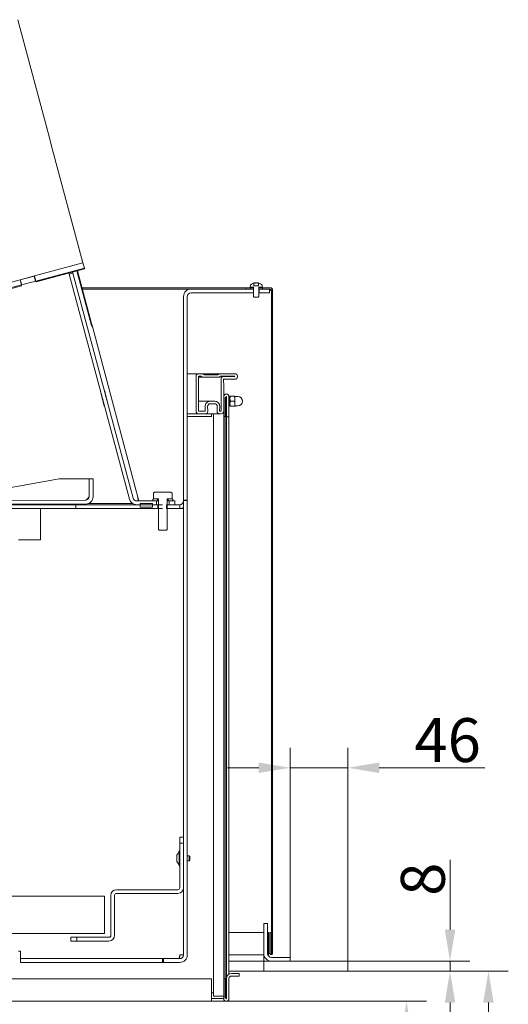
# Model space of a CAD drawing. Extents: x 1455 to 5297, y -3163 to 1169.
# Drawn here: x 4908 to 5297, y 128 to 913 of the extents above; entities that cross this region are included whole.
import ezdxf

# ---------------------------------------------------------------- set-up
doc = ezdxf.new("R2010")
doc.units = 0
doc.header["$LTSCALE"] = 5
doc.layers.add('Bemaßungen(Brunner)', color=7, linetype='Continuous', lineweight=25)
doc.layers.add('LAYER12', color=30, linetype='Continuous')
doc.layers.add('SLD-0', color=7, linetype='Continuous')
doc.styles.add('Brunner 2014', font='arial.ttf', dxfattribs={"height": 35})
doc.dimstyles.new('Brunner 2014', dxfattribs={"dimscale": 5, "dimtxt": 35, "dimasz": 5, "dimexe": 3.175, "dimexo": 0, "dimgap": 0.762, "dimtad": 1, "dimdec": 0, "dimrnd": 1e-08, "dimtxsty": 'Brunner 2014', "dimcen": 0.09, "dimdle": 10, "dimclrd": 7, "dimclre": 7, "dimclrt": 7, "dimadec": 1, "dimazin": 2, "dimtfac": 0.666667, "dimtdec": 0, "dimtmove": 0, "dimatfit": 3, "dimldrblk": 'Filled-1', "dimfxl": 1, "dimtolj": 1, "dimlwd": 5, "dimlwe": 5, "dimarcsym": 0})

# ---------------------------------------------------------------- blocks, each defined once
blk = doc.blocks.new('*D93')
at = {"layer": 'Defpoints', "color": 0, "lineweight": 5}
for p in [(5169.29, 316.39), (5123.29, 165.16), (5169.29, 162.16)]:
    blk.add_point(p, dxfattribs=at)
at = {"layer": 'SLD-0', "color": 7, "linetype": 'Continuous', "lineweight": 5}
for p, q in [((5123.29, 165.16), (5123.29, 332.26)), ((5169.29, 162.16), (5169.29, 332.26)), ((5098.29, 316.39), (5073.29, 316.39)), ((5123.29, 316.39), (5169.29, 316.39)), ((5194.29, 316.39), (5278.44, 316.39))]:
    blk.add_line(p, q, dxfattribs=at)
at = {"layer": 'SLD-0', "color": 7, "lineweight": 5}
for points in [[(5098.29, 320.55), (5098.29, 312.22), (5123.29, 316.39)], [(5194.29, 320.55), (5194.29, 312.22), (5169.29, 316.39)]]:
    blk.add_solid(points, dxfattribs=at)
at = {"layer": 'SLD-0', "color": 7, "insert": (5248.86, 355.94), "char_height": 35, "attachment_point": 2, "style": 'Brunner 2014'}
blk.add_mtext('\\A1;46', dxfattribs=at)
blk = doc.blocks.new('Filled-1')
at = {"color": 0}
for p, q in [((0, 0), (-1, 0.167)), ((-1, 0.167), (-1, -0.167)), ((-1, 0), (0, 0)), ((-1, -0.167), (0, 0))]:
    blk.add_line(p, q, dxfattribs=at)
at = {"color": 0, "flags": 128}
blk.add_lwpolyline([(-1, -0.167), (0, 0), (-1, 0.167), (-1, -0.167)], dxfattribs=at)
at = {"color": 0}
blk.add_solid([(-1, -0.167), (0, 0), (-1, 0.167), (-1, -0.167)], dxfattribs=at)
blk = doc.blocks.new('*D94')
at = {"layer": 'Defpoints', "color": 0, "lineweight": 5}
for p in [(5169.29, 154.16), (5281.37, 154.16), (5169.29, -334.84)]:
    blk.add_point(p, dxfattribs=at)
at = {"layer": 'LAYER12', "color": 7, "linetype": 'Continuous', "lineweight": 5}
for p, q in [((5169.29, 154.16), (5297.25, 154.16)), ((5281.37, -309.84), (5281.37, 129.16)), ((5169.29, -334.84), (5297.25, -334.84))]:
    blk.add_line(p, q, dxfattribs=at)
at = {"layer": 'LAYER12', "color": 7, "lineweight": 5}
for points in [[(5277.21, 129.16), (5285.54, 129.16), (5281.37, 154.16)], [(5277.21, -309.84), (5285.54, -309.84), (5281.37, -334.84)]]:
    blk.add_solid(points, dxfattribs=at)
at = {"layer": 'LAYER12', "color": 7, "insert": (5241.82, -87.84), "char_height": 35, "attachment_point": 2, "rotation": 90, "style": 'Brunner 2014'}
blk.add_mtext('\\A1;489', dxfattribs=at)
blk = doc.blocks.new('*D103')
at = {"layer": 'Bemaßungen(Brunner)', "color": 7, "linetype": 'Continuous', "lineweight": 5}
for p, q in [((5060.51, 130.16), (5231.96, 130.16)), ((5216.09, 105.16), (5216.09, -269.84)), ((5037.29, -294.84), (5231.96, -294.84))]:
    blk.add_line(p, q, dxfattribs=at)
at = {"layer": 'Bemaßungen(Brunner)', "color": 7, "lineweight": 5}
for points in [[(5211.92, 105.16), (5220.26, 105.16), (5216.09, 130.16)], [(5211.92, -269.84), (5220.26, -269.84), (5216.09, -294.84)]]:
    blk.add_solid(points, dxfattribs=at)
at = {"layer": 'Defpoints', "color": 0, "lineweight": 5}
for p in [(5060.51, 130.16), (5037.29, -294.84), (5216.09, -294.84)]:
    blk.add_point(p, dxfattribs=at)
at = {"layer": 'Bemaßungen(Brunner)', "color": 7, "lineweight": 5, "insert": (5194.41, -82.34), "char_height": 35, "attachment_point": 5, "rotation": 90, "style": 'Brunner 2014'}
blk.add_mtext('\\A1;425', dxfattribs=at)
blk = doc.blocks.new('*D104')
at = {"layer": 'Bemaßungen(Brunner)', "color": 7, "linetype": 'Continuous', "lineweight": 5}
for p, q in [((5250.79, 187.16), (5250.79, 242.84)), ((5169.29, 162.16), (5266.67, 162.16)), ((5250.79, 154.16), (5250.79, 162.16)), ((5169.29, 154.16), (5266.67, 154.16)), ((5250.79, 129.16), (5250.79, 104.16))]:
    blk.add_line(p, q, dxfattribs=at)
at = {"layer": 'Bemaßungen(Brunner)', "color": 7, "lineweight": 5}
for points in [[(5246.63, 187.16), (5254.96, 187.16), (5250.79, 162.16)], [(5246.63, 129.16), (5254.96, 129.16), (5250.79, 154.16)]]:
    blk.add_solid(points, dxfattribs=at)
at = {"layer": 'Defpoints', "color": 0, "lineweight": 5}
for p in [(5169.29, 162.16), (5169.29, 154.16), (5250.79, 154.16)]:
    blk.add_point(p, dxfattribs=at)
at = {"layer": 'Bemaßungen(Brunner)', "color": 30, "lineweight": 5, "insert": (5229.11, 227.5), "char_height": 35, "attachment_point": 5, "rotation": 90, "style": 'Brunner 2014'}
blk.add_mtext('\\A1;8', dxfattribs=at)

msp = doc.modelspace()

# ---------------------------------------------------------------- linework, layer by layer
at = {"color": 7, "linetype": 'Continuous', "lineweight": 0}
for p, q in [((4906.12, 912.92), (4931.38, 818.67)), ((4932.84, 813.2), (4931.38, 818.67)), ((4932.84, 813.2), (4958.09, 718.95)), ((4958.09, 718.95), (4919.46, 708.59)), ((4920.56, 704.49), (4959.19, 714.85)), ((4959.19, 714.85), (4958.09, 718.95)), ((4959.19, 714.85), (4959.38, 714.16)), ((4919.46, 708.59), (4907.87, 705.49)), ((4919.22, 708.53), (4908.11, 705.55)), ((4920.31, 704.43), (4919.22, 708.53)), ((4919.46, 708.59), (4920.56, 704.49)), ((4959.38, 714.16), (4920.74, 703.81)), ((4947.05, 709.95), (4946.82, 710.8)), ((4947.05, 709.95), (4949.94, 710.73)), ((4947.05, 709.95), (4995.1, 530.6)), ((4949.72, 711.58), (4949.94, 710.73)), ((4949.94, 710.73), (4998, 531.38)), ((4964.87, 668.96), (4953.26, 712.53)), ((4964.87, 670.76), (4953.71, 712.65)), ((4907.87, 705.49), (4734, 658.9)), ((4735.1, 654.8), (4908.96, 701.39)), ((4909.15, 700.71), (4735.28, 654.12)), ((4908.96, 701.39), (4907.87, 705.49)), ((4908.11, 705.55), (4909.21, 701.45)), ((4908.84, 702.82), (4908.6, 702.75)), ((4908.96, 701.39), (4909.15, 700.71)), ((4909.21, 701.45), (4920.31, 704.43)), ((4920.19, 705.86), (4919.95, 705.8)), ((4920.56, 704.49), (4920.74, 703.81)), ((5088.12, 699.16), (4957.3, 699.16)), ((5088.12, 699.16), (5088.12, 698.16)), ((5088.12, 699.16), (5088.29, 699.16)), ((5088.29, 698.16), (5088.29, 699.16)), ((5091.29, 699.16), (5088.29, 699.16)), ((5091.29, 699.16), (5091.29, 698.16)), ((5094.19, 699.16), (5091.29, 699.16)), ((5091.54, 701.29), (5091.39, 699.66)), ((5091.39, 699.66), (5094.19, 699.66)), ((5094.19, 699.66), (5094.19, 692.16)), ((5094.42, 702.9), (5094.45, 702.91)), ((5094.42, 700.66), (5094.42, 702.9)), ((5094.42, 700.66), (5098.16, 700.66)), ((5094.94, 702.99), (5094.94, 702.99)), ((5095.06, 702.99), (5095.06, 702.99)), ((5096.18, 702.99), (5096.18, 702.99)), ((5097.53, 702.99), (5097.53, 702.99)), ((5098.12, 702.91), (5098.16, 702.9)), ((5098.16, 702.9), (5098.16, 700.66)), ((5098.39, 699.66), (5101.19, 699.66)), ((5098.39, 692.16), (5098.39, 699.66)), ((5101.29, 699.16), (5098.39, 699.16)), ((5101.19, 699.66), (5101.05, 701.29)), ((5101.29, 698.16), (5101.29, 699.16)), ((5107.29, 699.16), (5101.29, 699.16)), ((5044.29, 698.16), (4957.57, 698.16)), ((5038.29, 529.82), (5038.29, 692.16)), ((5041.29, 529.82), (5041.29, 692.16)), ((5044.29, 698.16), (5094.09, 698.16)), ((5044.29, 695.16), (5094.09, 695.16)), ((5091.29, 698.16), (5088.29, 698.16)), ((5094.09, 698.16), (5094.09, 695.16)), ((5094.19, 698.16), (5094.09, 698.16)), ((5094.09, 695.16), (5094.19, 695.16)), ((5094.19, 692.16), (5094.69, 691.66)), ((5094.69, 691.66), (5097.89, 691.66)), ((5097.89, 691.66), (5098.39, 692.16)), ((5098.49, 698.16), (5098.39, 698.16)), ((5098.39, 695.16), (5098.49, 695.16)), ((5098.49, 695.16), (5098.49, 698.16)), ((5098.49, 698.16), (5106.79, 698.16)), ((5098.49, 695.16), (5106.79, 695.16)), ((5107.29, 698.16), (5101.29, 698.16)), ((5106.79, 698.16), (5106.79, 695.16)), ((5107.12, 698.16), (5107.29, 697.16)), ((5107.21, 698.16), (5107.29, 697.16)), ((5108.29, 697.16), (5107.29, 697.16)), ((5108.29, 697.16), (5108.29, 168.16)), ((5109.29, 697.16), (5109.29, 168.16)), ((4964.87, 670.76), (4964.87, 668.96)), ((4964.87, 670.76), (4965.83, 667.16)), ((4964.87, 668.96), (4965.83, 667.16)), ((4965.83, 667.16), (5001.8, 532.16)), ((5050.29, 630.64), (5041.29, 630.64)), ((5048.29, 600.64), (5048.29, 628.64)), ((5050.29, 630.64), (5052.71, 630.64)), ((5050.29, 601.14), (5050.29, 628.14)), ((5050.79, 628.64), (5051.89, 628.64)), ((5067.47, 630.64), (5052.71, 630.64)), ((5054.67, 629.84), (5065.51, 629.84)), ((5067.47, 630.64), (5079.29, 630.64)), ((5070.19, 628.44), (5067.58, 628.44)), ((5068.3, 628.64), (5078.79, 628.64)), ((5078.78, 628.21), (5070.25, 628.44)), ((5079.21, 628.42), (5070.8, 628.42)), ((5081.29, 628.64), (5081.29, 628.2)), ((5050.29, 627.84), (5053.85, 627.84)), ((5053.85, 627.84), (5066.34, 627.84)), ((5068.19, 626.41), (5068.29, 620.62)), ((5068.29, 620.62), (5068.29, 601.14)), ((5070.2, 625.92), (5070.29, 620.64)), ((5070.28, 626.2), (5079.29, 626.2)), ((5070.29, 620.64), (5070.29, 600.64)), ((5070.72, 626.43), (5070.69, 626.43)), ((5079.24, 626.2), (5070.72, 626.43)), ((4971.99, 616.45), (4972.09, 616.48)), ((4975.08, 604.85), (4971.99, 616.45)), ((4974.99, 617.25), (4975.18, 617.3)), ((4975.18, 617.3), (4978.27, 605.7)), ((5075.29, 610.64), (5075.29, 612.64)), ((5078.94, 612.64), (5075.65, 612.64)), ((5078.94, 612.64), (5079.29, 610.64)), ((5079.29, 610.64), (5079.29, 612.64)), ((4975.2, 604.89), (4975.08, 604.85)), ((4978.27, 605.7), (4978.1, 605.66)), ((5059.49, 608.64), (5050.29, 608.64)), ((5057.49, 604.61), (5057.56, 600.68)), ((5063.1, 608.64), (5059.49, 608.64)), ((5063.1, 606.64), (5059.49, 606.64)), ((5065.03, 600.68), (5065.1, 604.61)), ((5070.29, 612.27), (5070.29, 596.38)), ((5071.51, 133.02), (5071.51, 611.52)), ((5071.51, 611.52), (5072.51, 611.52)), ((5072.29, 612.27), (5072.29, 596.38)), ((5072.29, 612.27), (5072.51, 612.27)), ((5072.51, 612.27), (5072.51, 596.27)), ((5072.51, 133.02), (5072.51, 611.52)), ((5074.51, 612.27), (5074.51, 596.27)), ((5075.29, 611.14), (5074.51, 611.14)), ((5074.51, 606.14), (5075.29, 606.14)), ((5075.29, 606.64), (5075.29, 610.64)), ((5075.65, 608.64), (5075.29, 610.64)), ((5075.65, 604.64), (5075.29, 606.64)), ((5075.29, 604.64), (5075.29, 606.64)), ((5078.94, 608.64), (5075.65, 608.64)), ((5078.94, 604.64), (5075.65, 604.64)), ((5078.94, 608.64), (5079.29, 606.64)), ((5079.29, 606.64), (5079.29, 610.64)), ((5079.29, 604.64), (5079.29, 606.64)), ((5081.54, 612.39), (5079.41, 612.39)), ((5079.41, 604.89), (5081.54, 604.89)), ((5041.29, 598.64), (5050.29, 598.64)), ((5055.56, 598.64), (5050.29, 598.64)), ((5055.05, 600.64), (5050.79, 600.64)), ((5055.49, 604.57), (5055.55, 601.15)), ((5055.56, 598.64), (5067.03, 598.64)), ((5060.51, 596.38), (5060.51, 598.64)), ((5062.29, 134.27), (5062.29, 598.64)), ((5068.29, 598.64), (5067.03, 598.64)), ((5067.04, 601.15), (5067.1, 604.57)), ((5067.79, 600.64), (5067.54, 600.64)), ((5041.29, 596.38), (5060.51, 596.38)), ((5070.29, 596.38), (5072.29, 596.38)), ((5070.29, 596.38), (5070.29, 148.16)), ((5072.51, 596.27), (5074.51, 596.27)), ((5074.51, 596.27), (5074.51, 151.73)), ((4859.6, 532.6), (4938.99, 546.67)), ((4938.99, 546.67), (4962.99, 546.7)), ((4963, 532.7), (4962.99, 546.7)), ((4963.09, 546.7), (4966.09, 546.7)), ((4963.09, 546.7), (4963.1, 532.7)), ((4966.09, 546.7), (4966.1, 532.7)), ((5015.19, 536.06), (5014.19, 535.48)), ((5014.19, 530.76), (5014.19, 535.48)), ((5028.19, 536.06), (5015.19, 536.06)), ((5029.2, 535.48), (5028.19, 536.06)), ((5029.2, 530.76), (5029.2, 535.48)), ((4842.59, 529.58), (4960.1, 529.69)), ((4842.59, 526.58), (4960.11, 526.69)), ((4952.29, 526.16), (4852.29, 526.16)), ((4952.29, 526.16), (4952.29, 523.16)), ((5017.89, 526.16), (4952.29, 526.16)), ((4993.6, 527.16), (4962.41, 527.16)), ((4963, 532.7), (4962.43, 530.87)), ((4993.6, 527.16), (4997.58, 527.16)), ((5000.9, 529.16), (5016.64, 529.16)), ((5000.9, 526.16), (5016.64, 526.16)), ((5001.8, 532.16), (5002.2, 529.16)), ((5001.8, 532.16), (5002.6, 529.16)), ((5003.6, 527.16), (5003.6, 524.16)), ((5013.6, 527.16), (5003.6, 527.16)), ((5013.6, 527.16), (5013.6, 524.16)), ((5014.19, 530.76), (5013.69, 530.26)), ((5013.69, 530.26), (5013.69, 529.16)), ((5013.69, 529.16), (5017.49, 529.16)), ((5014.19, 530.76), (5018.29, 530.76)), ((5017.49, 530.76), (5014.19, 530.76)), ((5016.64, 526.16), (5016.64, 529.16)), ((5017.49, 529.16), (5017.49, 530.76)), ((5017.49, 529.16), (5018.29, 529.16)), ((5017.89, 526.16), (5017.89, 523.16)), ((5021.49, 526.16), (5017.89, 526.16)), ((5018.29, 530.76), (5018.29, 506.26)), ((5024.69, 523.16), (5024.69, 526.16)), ((5035.29, 526.16), (5024.69, 526.16)), ((5025.09, 506.26), (5025.09, 530.76)), ((5025.09, 530.76), (5029.2, 530.76)), ((5025.09, 529.16), (5025.89, 529.16)), ((5025.89, 530.76), (5025.89, 529.16)), ((5029.19, 530.76), (5025.89, 530.76)), ((5025.89, 529.16), (5029.69, 529.16)), ((5026.74, 529.16), (5026.74, 526.16)), ((5026.74, 529.16), (5031.29, 529.16)), ((5026.74, 526.16), (5031.29, 526.16)), ((5029.69, 530.26), (5029.19, 530.76)), ((5029.69, 529.16), (5029.69, 530.26)), ((5031.29, 526.16), (5031.29, 529.16)), ((5035.29, 526.16), (5035.29, 523.16)), ((5038.29, 529.82), (5041.29, 529.82)), ((5038.29, 529.56), (5038.29, 529.82)), ((5038.29, 529.56), (5038.29, 167.16)), ((5041.29, 529.56), (5038.29, 529.56)), ((5041.29, 529.82), (5041.29, 529.56)), ((5041.29, 529.56), (5041.29, 167.16)), ((4952.29, 523.16), (4852.29, 523.16)), ((4924.29, 498.16), (4924.29, 523.16)), ((5017.89, 523.16), (4952.29, 523.16)), ((5013.6, 524.16), (5003.6, 524.16)), ((5021.49, 523.16), (5017.89, 523.16)), ((5035.29, 523.16), (5024.69, 523.16)), ((5038.29, 523.16), (5035.29, 523.16)), ((5018.29, 506.26), (5018.79, 505.76)), ((5018.79, 505.76), (5024.59, 505.76)), ((5024.59, 505.76), (5025.09, 506.26)), ((4906.79, 498.16), (4924.29, 498.16)), ((5035.29, 261.16), (5038.29, 261.16)), ((5035.29, 256.16), (5035.29, 261.16)), ((5035.29, 256.16), (5035.29, 220.66)), ((5038.29, 256.16), (5035.29, 256.16)), ((5034.74, 249.46), (5032.79, 246.66)), ((5032.79, 246.66), (5032.79, 241.66)), ((5035.29, 250.06), (5034.74, 250.06)), ((5034.74, 250.06), (5034.74, 238.26)), ((5042.79, 246.26), (5041.29, 246.26)), ((5043.29, 245.76), (5042.79, 246.26)), ((5042.79, 246.26), (5042.79, 242.06)), ((5043.29, 245.76), (5043.29, 242.56)), ((5032.79, 241.66), (5034.74, 238.86)), ((5034.74, 238.26), (5035.29, 238.26)), ((5041.29, 242.06), (5042.79, 242.06)), ((5042.79, 242.06), (5043.29, 242.56)), ((4975.29, 214.11), (4552.29, 214.11)), ((4975.29, 214.11), (4975.29, 184.11)), ((4980.29, 214.66), (4980.29, 182.66)), ((4983.29, 182.66), (4983.29, 214.66)), ((5033.79, 219.16), (4984.79, 219.16)), ((4984.79, 216.16), (5033.79, 216.16)), ((5102.29, 168.16), (5102.29, 192.16)), ((5102.29, 192.16), (5105.29, 192.16)), ((5105.29, 168.16), (5105.29, 192.16)), ((4975.29, 184.11), (4552.29, 184.11)), ((4948.29, 178.16), (4948.29, 181.16)), ((4948.29, 181.16), (4953.29, 181.16)), ((4953.29, 181.16), (4953.29, 178.16)), ((4978.79, 181.16), (4953.29, 181.16)), ((5074.51, 185.11), (5102.29, 185.11)), ((5105.29, 185.11), (5106.09, 185.11)), ((5106.09, 185.11), (5106.09, 168.16)), ((5107.19, 185.11), (5107.19, 168.16)), ((5108.19, 185.11), (5107.19, 185.11)), ((5108.19, 185.11), (5108.19, 168.16)), ((4953.29, 178.16), (4948.29, 178.16)), ((4953.29, 178.16), (4978.79, 178.16)), ((4908.29, 170.16), (4906.79, 170.16)), ((4908.29, 167.16), (4908.29, 170.16)), ((4908.29, 164.16), (4908.29, 167.16)), ((5035.29, 167.16), (5038.29, 167.16)), ((5074.51, 167.11), (5102.39, 167.11)), ((5102.29, 167.11), (5102.29, 162.16)), ((5102.29, 165.16), (5103.1, 165.16)), ((5105.48, 167.11), (5106.09, 167.11)), ((5106.09, 168.16), (5106.09, 167.11)), ((5107.19, 168.16), (5106.09, 168.16)), ((5108.19, 168.16), (5108.29, 168.16)), ((5108.29, 165.16), (5123.29, 165.16)), ((5123.29, 162.16), (5123.29, 165.16)), ((4908.29, 161.16), (4908.29, 164.16)), ((4908.29, 164.16), (4911.29, 164.16)), ((4911.29, 161.16), (4908.29, 161.16)), ((5021.59, 164.16), (4911.29, 164.16)), ((5021.59, 161.16), (4911.29, 161.16)), ((5021.59, 164.16), (5021.59, 161.16)), ((5021.59, 164.16), (5022.29, 164.16)), ((5021.59, 161.16), (5022.29, 161.16)), ((5022.29, 161.16), (5022.29, 164.16)), ((5035.29, 164.16), (5022.29, 164.16)), ((5035.29, 161.16), (5022.29, 161.16)), ((5108.29, 162.16), (5123.29, 162.16)), ((5076.51, 152.27), (5082.51, 152.27)), ((5076.51, 150.27), (5082.51, 150.27)), ((5082.51, 152.27), (5082.51, 150.27)), ((4600.47, 148.16), (5060.51, 148.16)), ((5060.51, 148.16), (5060.51, 132.27)), ((5070.29, 148.16), (5070.29, 132.27)), ((5072.29, 148.16), (5070.29, 148.16)), ((5072.29, 148.16), (5072.29, 132.27)), ((5072.51, 148.27), (5072.51, 132.27)), ((5074.51, 148.27), (5074.51, 132.27)), ((5060.51, 137.02), (5062.29, 137.02)), ((5068.29, 134.27), (5062.29, 134.27)), ((5068.29, 134.27), (5070.29, 134.27)), ((4600.79, 130.16), (5060.51, 130.16)), ((5060.51, 132.27), (5060.51, 130.16)), ((5070.29, 132.27), (5060.51, 132.27)), ((5072.51, 133.02), (5071.51, 133.02)), ((5072.29, 132.27), (5072.51, 132.27))]:
    msp.add_line(p, q, dxfattribs=at)
at = {"color": 30, "linetype": 'Continuous', "lineweight": 0}
for p, q in [((5074.51, 162.16), (5102.29, 162.16)), ((5102.29, 154.16), (5102.29, 162.16)), ((5169.29, 162.16), (5102.29, 162.16)), ((5169.29, 162.16), (5169.29, 154.16)), ((5102.29, 154.16), (5074.51, 154.16)), ((5169.29, 154.16), (5102.29, 154.16))]:
    msp.add_line(p, q, dxfattribs=at)
at = {"color": 7, "linetype": 'Continuous', "lineweight": 0}
for centre, radius, start, end in [((5096.29, 696.16), 7, 105.48887, 132.80935), ((5096.29, 696.16), 7, 47.19065, 74.51113), ((5107.29, 697.16), 2, 0, 90), ((5044.29, 692.16), 6, 90, 180), ((5044.29, 692.16), 3, 90, 180), ((5107.29, 697.16), 1, 0, 90), ((5050.29, 628.64), 2, 90, 180), ((5050.79, 628.14), 0.5, 90, 180), ((5051.89, 627.24), 1.4, 45.58469, 90), ((5052.71, 629.24), 1.4, 45.58469, 90), ((5053.85, 629.24), 1.4, 225.58469, 270), ((5054.67, 631.24), 1.4, 225.58469, 270), ((5065.51, 631.24), 1.4, 270, 314.41531), ((5066.34, 629.24), 1.4, 270, 314.41531), ((5067.47, 629.24), 1.4, 90, 134.41531), ((5068.3, 627.24), 1.4, 90, 134.41531), ((5070.19, 626.44), 2, 88.45184, 180.98776), ((5078.79, 628.71), 0.5, 268.45184, 325.35567), ((5078.79, 628.14), 0.5, 34.64433, 90), ((5079.29, 628.2), 2, 268.45184, 0), ((5079.29, 628.64), 2, 0, 90), ((5070.7, 625.93), 0.5, 88.45184, 180.98776), ((5069.79, 620.64), 0.5, 0, 0.98776), ((5072.4, 612.27), 2.11, 0, 180), ((5079.41, 612.51), 0.12, 180, 270), ((5059.49, 604.64), 4, 90, 181), ((5059.49, 604.64), 2, 90, 181), ((5063.1, 604.64), 4, 359, 90), ((5063.1, 604.64), 2, 359, 90), ((5072.4, 612.27), 0.11, 0, 180), ((5079.41, 604.77), 0.12, 90, 180), ((5081.54, 608.64), 3.75, 270, 90), ((5050.29, 600.64), 2, 180, 270), ((5050.79, 601.14), 0.5, 180, 270), ((5055.05, 601.14), 0.5, 270, 1), ((5055.56, 600.64), 2, 270, 1), ((5067.03, 600.64), 2, 179, 270), ((5067.54, 601.14), 0.5, 179, 270), ((5067.79, 601.14), 0.5, 270, 0), ((5068.29, 600.64), 2, 270, 0), ((4960.1, 532.69), 3, 270.05395, 0.05395), ((4960.1, 532.69), 6, 270.05395, 0.05395), ((5000.9, 532.16), 6, 195, 270), ((5000.9, 532.16), 3, 195, 270), ((5035.29, 529.16), 3, 270, 0), ((5035.29, 529.16), 6, 270, 300), ((5033.79, 220.66), 4.5, 270, 0), ((5033.79, 220.66), 1.5, 270, 0), ((4984.79, 214.66), 4.5, 90, 180), ((4984.79, 214.66), 1.5, 90, 180), ((4978.79, 182.66), 4.5, 270, 0), ((4978.79, 182.66), 1.5, 270, 360), ((5035.29, 167.16), 6, 270, 0), ((5035.29, 167.16), 3, 270, 0), ((5108.29, 168.16), 6, 180, 270), ((5108.29, 168.16), 3, 180, 270), ((5108.24, 168.16), 1.05, 180, 0), ((5108.24, 168.16), 0.05, 180, 0), ((5076.51, 148.27), 4, 90, 180), ((5076.51, 148.27), 2, 90, 180), ((5072.4, 132.27), 2.11, 180, 0), ((5072.4, 132.27), 0.11, 180, 0)]:
    msp.add_arc(centre, radius, start, end, dxfattribs=at)
for points, knots in [([(5094.45, 702.91), (5094.58, 702.94), (5094.78, 702.99), (5094.9, 702.99), (5094.94, 702.99)], [0, 0, 0, 0, 0.687947, 1, 1, 1, 1]), ([(5094.94, 702.99), (5095.01, 702.99), (5095.1, 702.98), (5095.11, 702.92), (5095.12, 702.91)], [0, 0, 0, 0, 0.687829, 1, 1, 1, 1]), ([(5095.35, 702.91), (5095.31, 702.94), (5095.25, 702.99), (5095.1, 702.99), (5095.06, 702.99)], [0, 0, 0, 0, 0.687999, 1, 1, 1, 1]), ([(5095.12, 702.91), (5095.12, 702.9), (5095.12, 702.89), (5095.16, 702.89), (5095.21, 702.88), (5095.27, 702.89), (5095.33, 702.9), (5095.37, 702.9), (5095.39, 702.91)], [0, 0, 0, 0, 0.173655, 0.347991, 0.518533, 0.685946, 0.853626, 1, 1, 1, 1]), ([(5095.39, 702.91), (5095.56, 702.94), (5095.82, 702.99), (5096.09, 702.99), (5096.18, 702.99)], [0, 0, 0, 0, 0.687973, 1, 1, 1, 1]), ([(5096.18, 702.99), (5096.36, 702.99), (5096.63, 702.98), (5096.86, 702.92), (5096.94, 702.91)], [0, 0, 0, 0, 0.687868, 1, 1, 1, 1]), ([(5096.94, 702.91), (5096.96, 702.9), (5097, 702.89), (5097.07, 702.89), (5097.13, 702.88), (5097.19, 702.89), (5097.22, 702.9), (5097.23, 702.9), (5097.24, 702.91)], [0, 0, 0, 0, 0.1736021, 0.347939, 0.5184828, 0.6858959, 0.8535759, 1, 1, 1, 1]), ([(5097.24, 702.91), (5097.28, 702.94), (5097.34, 702.99), (5097.49, 702.99), (5097.53, 702.99)], [0, 0, 0, 0, 0.687999, 1, 1, 1, 1]), ([(5097.53, 702.99), (5097.65, 702.99), (5097.82, 702.98), (5098.05, 702.92), (5098.12, 702.91)], [0, 0, 0, 0, 0.687831, 1, 1, 1, 1]), ([(5075.29, 610.64), (5075.29, 610.69), (5075.3, 611.36), (5075.48, 612.02), (5075.65, 612.64)], [0, 0, 0, 0, 0.070185, 1, 1, 1, 1]), ([(5075.29, 612.64), (5075.3, 612.64), (5075.32, 612.64), (5075.51, 612.64), (5075.65, 612.64)], [0, 0, 0, 0, 0.254079, 1, 1, 1, 1]), ([(5078.94, 612.64), (5079.08, 612.64), (5079.27, 612.64), (5079.29, 612.64), (5079.29, 612.64)], [0, 0, 0, 0, 0.7459206, 1, 1, 1, 1]), ([(5075.29, 606.64), (5075.29, 606.69), (5075.3, 607.36), (5075.48, 608.02), (5075.65, 608.64)], [0, 0, 0, 0, 0.0701852, 1, 1, 1, 1]), ([(5075.29, 604.64), (5075.3, 604.64), (5075.32, 604.64), (5075.51, 604.64), (5075.65, 604.64)], [0, 0, 0, 0, 0.254079, 1, 1, 1, 1]), ([(5079.29, 610.64), (5079.29, 610.59), (5079.29, 609.92), (5079.11, 609.26), (5078.94, 608.64)], [0, 0, 0, 0, 0.070185, 1, 1, 1, 1]), ([(5079.29, 606.64), (5079.29, 606.59), (5079.29, 605.92), (5079.11, 605.26), (5078.94, 604.64)], [0, 0, 0, 0, 0.070185, 1, 1, 1, 1]), ([(5078.94, 604.64), (5079.08, 604.64), (5079.27, 604.64), (5079.29, 604.64), (5079.29, 604.64)], [0, 0, 0, 0, 0.7459206, 1, 1, 1, 1]), ([(5034.59, 164.16), (5034.64, 164.19), (5034.74, 164.26), (5034.89, 164.79), (5035.05, 165.56), (5035.18, 166.4), (5035.26, 166.95), (5035.29, 167.16)], [0, 0, 0, 0, 0.217131, 0.434261, 0.651371, 0.868481, 1, 1, 1, 1]), ([(5035.06, 164.16), (5035.1, 164.71), (5035.18, 165.66), (5035.26, 166.72), (5035.29, 167.16)], [0, 0, 0, 0, 0.585685, 1, 1, 1, 1])]:
    msp.add_open_spline(points, degree=3, knots=knots, dxfattribs=at)
msp.add_open_spline([(4963, 532.7), (4962.76, 532.3), (4962.28, 531.52), (4961.55, 530.52), (4960.83, 529.83), (4960.35, 529.74), (4960.1, 529.69)], degree=3, dxfattribs=at)

# ---------------------------------------------------------------- dimensions: what is measured, and where the dimension line sits
at = {"layer": 'Bemaßungen(Brunner)', "lineweight": 5}
dim = msp.add_linear_dim(base=(5250.79, 154.16), p1=(5169.29, 162.16), p2=(5169.29, 154.16), angle=90, dimstyle='Brunner 2014', override={"dimclrt": 30}, dxfattribs=at)
dim.commit()
dim.dimension.update_dxf_attribs({"geometry": '*D104', "text_midpoint": (5250.79, 227.5), "dimtype": 160})
dim = msp.add_linear_dim(base=(5216.09, -294.84), p1=(5060.51, 130.16), p2=(5037.29, -294.84), angle=90, dimstyle='Brunner 2014', dxfattribs=at)
dim.commit()
dim.dimension.update_dxf_attribs({"geometry": '*D103', "text_midpoint": (5194.41, -82.34)})
at = {"layer": 'LAYER12', "color": 30}
dim = msp.add_linear_dim(base=(5281.37, 154.16), p1=(5169.29, -334.84), p2=(5169.29, 154.16), angle=90, dimstyle='Brunner 2014', dxfattribs=at)
dim.commit()
dim.dimension.update_dxf_attribs({"geometry": '*D94', "text_midpoint": (5281.37, -87.84), "dimtype": 160})
at = {"layer": 'SLD-0', "color": 30}
dim = msp.add_linear_dim(base=(5169.29, 316.39), p1=(5123.29, 165.16), p2=(5169.29, 162.16), dimstyle='Brunner 2014', dxfattribs=at)
dim.commit()
dim.dimension.update_dxf_attribs({"geometry": '*D93', "text_midpoint": (5248.86, 316.39), "dimtype": 160})

doc.saveas('drawing.dxf')
